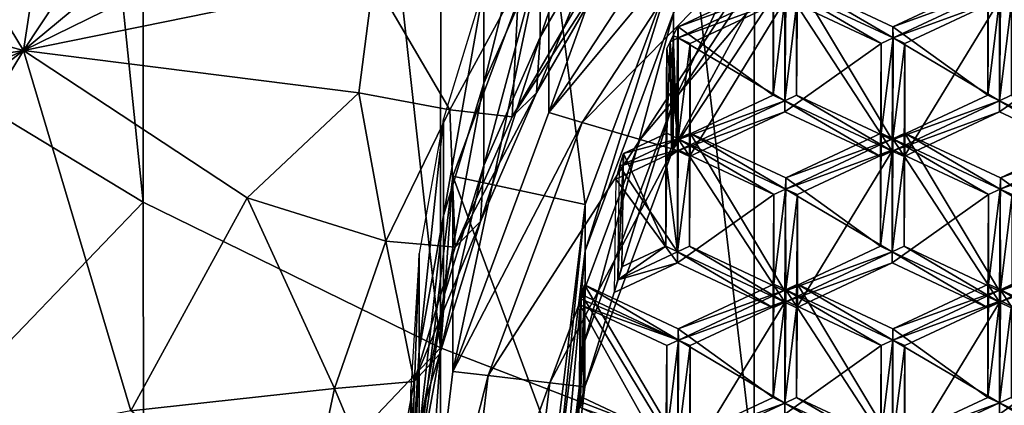
# Model space of a CAD drawing. Extents: x -0.025 to 0.038, y -0.135 to 0.025.
# Drawn here: x -0.008 to -0.004, y -0.119 to -0.118 of the extents above; entities that cross this region are included whole.
import ezdxf

# ---------------------------------------------------------------- set-up
doc = ezdxf.new("R2010")
doc.units = 0
doc.header["$MEASUREMENT"] = 0
doc.layers.get('0').update_dxf_attribs({"linetype": 'CONTINUOUS'})

msp = doc.modelspace()

# ---------------------------------------------------------------- linework, layer by layer
for points in [[(-0.0085476, -0.1084675, 0.1046344), (-0.0085565, -0.1180754, 0.0912635), (-0.0074934, -0.1187187, 0.0917195)], [(-0.0085476, -0.1084675, 0.1046344), (-0.0074934, -0.1187187, 0.0917195), (-0.007486, -0.1090855, 0.1051048)], [(-0.007486, -0.1090855, 0.1051048), (-0.0074934, -0.1187187, 0.0917195), (-0.0063581, -0.1192739, 0.092113)], [(-0.007486, -0.1090855, 0.1051048), (-0.0063581, -0.1192739, 0.092113), (-0.0063521, -0.1096188, 0.1055109)], [(-0.0063521, -0.1096188, 0.1055109), (-0.0063581, -0.1192739, 0.092113), (-0.0051615, -0.1197356, 0.0924402)], [(-0.0063521, -0.1096188, 0.1055109), (-0.0051615, -0.1197356, 0.0924402), (-0.0051569, -0.1100623, 0.1058485)], [(-0.0051569, -0.1100623, 0.1058485), (-0.0051615, -0.1197356, 0.0924402), (-0.0039152, -0.1200994, 0.0926981)], [(-0.0051569, -0.1100623, 0.1058485), (-0.0039152, -0.1200994, 0.0926981), (-0.0039118, -0.1104117, 0.1061146)], [(-0.00663, -0.1161491, 0.0590955), (-0.0063394, -0.1168054, 0.0595606), (-0.0079493, -0.1181402, 0.0605025)], [(-0.00663, -0.1161491, 0.0590955), (-0.0079493, -0.1181402, 0.0605025), (-0.007754, -0.1168557, 0.0595942)], [(-0.0053499, -0.1167228, 0.0611711), (-0.0053499, -0.117468, 0.060115), (-0.0059449, -0.1183775, 0.0607567)], [(-0.0053499, -0.1167228, 0.0611711), (-0.0059449, -0.1183775, 0.0607567), (-0.0059449, -0.1176323, 0.0618128)], [(-0.0059927, -0.1171815, 0.0598263), (-0.0079493, -0.1181402, 0.0605025), (-0.0063394, -0.1168054, 0.0595606)], [(-0.0085325, -0.117181, 0.0598234), (-0.007754, -0.1168557, 0.0595942), (-0.0079493, -0.1181402, 0.0605025)], [(-0.0049223, -0.1171615, 0.0610444), (-0.0054697, -0.1179972, 0.061637), (-0.0054698, -0.1183407, 0.0611475)], [(-0.0049223, -0.1171615, 0.0610444), (-0.0054698, -0.1183407, 0.0611475), (-0.0049224, -0.1175051, 0.0605549)], [(-0.0085325, -0.117181, 0.0598234), (-0.0079493, -0.1181402, 0.0605025), (-0.0090294, -0.1178493, 0.0602959)], [(-0.0059927, -0.1171815, 0.0598263), (-0.0066137, -0.117869, 0.0603114), (-0.0079493, -0.1181402, 0.0605025)], [(-0.0059786, -0.1180903, 0.0612989), (-0.0057069, -0.117621, 0.0609677), (-0.0057069, -0.1173073, 0.0614123)], [(-0.0059786, -0.1180903, 0.0612989), (-0.0057069, -0.1173073, 0.0614123), (-0.0059786, -0.1177767, 0.0617434)], [(-0.0061926, -0.1182655, 0.0620883), (-0.0059786, -0.1177767, 0.0617434), (-0.0059786, -0.1174086, 0.0622651)], [(-0.0061926, -0.1182655, 0.0620883), (-0.0059786, -0.1174086, 0.0622651), (-0.0061926, -0.1178975, 0.06261)], [(-0.0052362, -0.1175247, 0.0601653), (-0.0059449, -0.1183775, 0.0607567), (-0.0053499, -0.117468, 0.060115)], [(-0.0054699, -0.1185168, 0.0608967), (-0.0049225, -0.1176811, 0.0603041), (-0.0049224, -0.1175051, 0.0605549)], [(-0.0054699, -0.1185168, 0.0608967), (-0.0049224, -0.1175051, 0.0605549), (-0.0054698, -0.1183407, 0.0611475)], [(-0.0052362, -0.1175247, 0.0601653), (-0.0058183, -0.1184146, 0.060794), (-0.0059449, -0.1183775, 0.0607567)], [(-0.0058183, -0.1184146, 0.060794), (-0.0052362, -0.1175247, 0.0601653), (-0.0050363, -0.1176244, 0.0602537)], [(-0.0049991, -0.1183108, 0.0609188), (-0.0049991, -0.1179689, 0.0606727), (-0.0049963, -0.1175372, 0.061293)], [(-0.0049991, -0.1183108, 0.0609188), (-0.0049963, -0.1175372, 0.061293), (-0.0049963, -0.1178791, 0.0615391)], [(-0.0058067, -0.1187279, 0.0625309), (-0.0059449, -0.1176323, 0.0618128), (-0.0063113, -0.1186192, 0.0625091)], [(-0.0059449, -0.1176323, 0.0618128), (-0.0059449, -0.1183775, 0.0607567), (-0.0063113, -0.1193644, 0.061453)], [(-0.0059449, -0.1176323, 0.0618128), (-0.0063113, -0.1193644, 0.061453), (-0.0063113, -0.1186192, 0.0625091)], [(-0.0059918, -0.1183022, 0.0609891), (-0.0057195, -0.1178318, 0.0606572), (-0.0057069, -0.117621, 0.0609677)], [(-0.0059918, -0.1183022, 0.0609891), (-0.0057069, -0.117621, 0.0609677), (-0.0059786, -0.1180903, 0.0612989)], [(-0.0058067, -0.1187279, 0.0625309), (-0.0054697, -0.1178211, 0.0618878), (-0.0059449, -0.1176323, 0.0618128)], [(-0.0058183, -0.1184146, 0.060794), (-0.0050363, -0.1176244, 0.0602537), (-0.0055965, -0.1184797, 0.0608594)], [(-0.0049225, -0.1176811, 0.0603041), (-0.0055965, -0.1184797, 0.0608594), (-0.0050363, -0.1176244, 0.0602537)], [(-0.0049225, -0.1176811, 0.0603041), (-0.0054699, -0.1185168, 0.0608967), (-0.0055965, -0.1184797, 0.0608594)], [(-0.0061926, -0.1185791, 0.0616438), (-0.0059786, -0.1180903, 0.0612989), (-0.0059786, -0.1177767, 0.0617434)], [(-0.0061926, -0.1185791, 0.0616438), (-0.0059786, -0.1177767, 0.0617434), (-0.0061926, -0.1182655, 0.0620883)], [(-0.0060845, -0.1183929, 0.0607939), (-0.005808, -0.1179153, 0.0604569), (-0.0057195, -0.1178318, 0.0606572)], [(-0.0060845, -0.1183929, 0.0607939), (-0.0057195, -0.1178318, 0.0606572), (-0.0059918, -0.1183022, 0.0609891)], [(-0.0058068, -0.1189039, 0.0622801), (-0.0054697, -0.1179972, 0.061637), (-0.0054697, -0.1178211, 0.0618878)], [(-0.0058068, -0.1189039, 0.0622801), (-0.0054697, -0.1178211, 0.0618878), (-0.0058067, -0.1187279, 0.0625309)], [(-0.0098002, -0.1184428, 0.0607148), (-0.0090294, -0.1178493, 0.0602959), (-0.0079493, -0.1181402, 0.0605025)], [(-0.0066699, -0.1183026, 0.0606173), (-0.0079493, -0.1181402, 0.0605025), (-0.0066137, -0.117869, 0.0603114)], [(-0.0063229, -0.1183674, 0.0606771), (-0.0066699, -0.1183026, 0.0606173), (-0.0066137, -0.117869, 0.0603114)], [(-0.0063229, -0.1183674, 0.0606771), (-0.0066137, -0.117869, 0.0603114), (-0.0060598, -0.1178819, 0.0603346)], [(-0.0060845, -0.1183929, 0.0607939), (-0.0063229, -0.1183674, 0.0606771), (-0.0060598, -0.1178819, 0.0603346)], [(-0.0060845, -0.1183929, 0.0607939), (-0.0060598, -0.1178819, 0.0603346), (-0.005808, -0.1179153, 0.0604569)], [(-0.0054507, -0.11805, 0.0616622), (-0.0050411, -0.1179001, 0.0615542), (-0.0050859, -0.1178791, 0.0615391)], [(-0.0050887, -0.1183108, 0.0609188), (-0.0054507, -0.11805, 0.0616622), (-0.0050859, -0.1178791, 0.0615391)], [(-0.0050887, -0.1179689, 0.0606727), (-0.0050887, -0.1183108, 0.0609188), (-0.0050859, -0.1178791, 0.0615391)], [(-0.0049963, -0.1178791, 0.0615391), (-0.0050411, -0.1179001, 0.0615542), (-0.0046312, -0.1180925, 0.0616927)], [(-0.0046343, -0.1184818, 0.0610419), (-0.0049991, -0.1183108, 0.0609188), (-0.0049963, -0.1178791, 0.0615391)], [(-0.0049963, -0.1178791, 0.0615391), (-0.0046312, -0.1180925, 0.0616927), (-0.0046315, -0.11805, 0.0616622)], [(-0.0046343, -0.1184818, 0.0610419), (-0.0049963, -0.1178791, 0.0615391), (-0.0046315, -0.11805, 0.0616622)], [(-0.0046315, -0.11805, 0.0616622), (-0.0042216, -0.1179006, 0.0615546), (-0.0042666, -0.1178791, 0.0615391)], [(-0.0042695, -0.1183108, 0.0609188), (-0.0046315, -0.11805, 0.0616622), (-0.0042666, -0.1178791, 0.0615391)], [(-0.0042695, -0.1179689, 0.0606727), (-0.0042695, -0.1183108, 0.0609188), (-0.0042666, -0.1178791, 0.0615391)], [(-0.004177, -0.1178791, 0.0615391), (-0.0042216, -0.1179006, 0.0615546), (-0.003812, -0.1180925, 0.0616927)], [(-0.006347, -0.1187692, 0.0624437), (-0.0061926, -0.1182655, 0.0620883), (-0.0061926, -0.1178975, 0.06261)], [(-0.006347, -0.1187692, 0.0624437), (-0.0061926, -0.1178975, 0.06261), (-0.006347, -0.1184011, 0.0629653)], [(-0.0050408, -0.1179426, 0.0615848), (-0.0050411, -0.1179001, 0.0615542), (-0.0054507, -0.118092, 0.0616924)], [(-0.0054507, -0.11805, 0.0616622), (-0.0054507, -0.118092, 0.0616924), (-0.0050411, -0.1179001, 0.0615542)], [(-0.0050437, -0.1183323, 0.0609343), (-0.0054507, -0.118092, 0.0616924), (-0.0050411, -0.1179001, 0.0615542)], [(-0.0050439, -0.1179479, 0.0606576), (-0.0050437, -0.1183323, 0.0609343), (-0.0050411, -0.1179001, 0.0615542)], [(-0.0046341, -0.1185242, 0.0610724), (-0.0050437, -0.1183323, 0.0609343), (-0.0050411, -0.1179001, 0.0615542)], [(-0.004676, -0.1181135, 0.0617078), (-0.0046312, -0.1180925, 0.0616927), (-0.0050411, -0.1179001, 0.0615542)], [(-0.004676, -0.1181135, 0.0617078), (-0.0050411, -0.1179001, 0.0615542), (-0.0050408, -0.1179426, 0.0615848)], [(-0.0046341, -0.1185242, 0.0610724), (-0.0050411, -0.1179001, 0.0615542), (-0.0046312, -0.1180925, 0.0616927)], [(-0.0046315, -0.11805, 0.0616622), (-0.0046312, -0.1180925, 0.0616927), (-0.0042216, -0.1179006, 0.0615546)], [(-0.0042216, -0.1179425, 0.0615848), (-0.0042216, -0.1179006, 0.0615546), (-0.0046312, -0.1180925, 0.0616927)], [(-0.0042245, -0.1183323, 0.0609343), (-0.0046312, -0.1180925, 0.0616927), (-0.0042216, -0.1179006, 0.0615546)], [(-0.0042247, -0.1179479, 0.0606576), (-0.0042245, -0.1183323, 0.0609343), (-0.0042216, -0.1179006, 0.0615546)], [(-0.0038149, -0.1185242, 0.0610724), (-0.0042245, -0.1183323, 0.0609343), (-0.0042216, -0.1179006, 0.0615546)], [(-0.0038568, -0.1181135, 0.0617078), (-0.003812, -0.1180925, 0.0616927), (-0.0042216, -0.1179006, 0.0615546)], [(-0.0038568, -0.1181135, 0.0617078), (-0.0042216, -0.1179006, 0.0615546), (-0.0042216, -0.1179425, 0.0615848)], [(-0.0038149, -0.1185242, 0.0610724), (-0.0042216, -0.1179006, 0.0615546), (-0.003812, -0.1180925, 0.0616927)], [(-0.0050408, -0.1179426, 0.0615848), (-0.0054507, -0.118092, 0.0616924), (-0.0054056, -0.1181135, 0.0617078)], [(-0.0054085, -0.1185452, 0.0610875), (-0.0050437, -0.1183743, 0.0609645), (-0.0050408, -0.1179426, 0.0615848)], [(-0.0054085, -0.1185452, 0.0610875), (-0.0050408, -0.1179426, 0.0615848), (-0.0054056, -0.1181135, 0.0617078)], [(-0.0050887, -0.1183108, 0.0609188), (-0.0050887, -0.1179689, 0.0606727), (-0.0050439, -0.1179479, 0.0606576)], [(-0.0050887, -0.1183108, 0.0609188), (-0.0050439, -0.1179479, 0.0606576), (-0.0050437, -0.1183323, 0.0609343)], [(-0.0049991, -0.1179689, 0.0606727), (-0.0050437, -0.1183323, 0.0609343), (-0.0050439, -0.1179479, 0.0606576)], [(-0.0050437, -0.1183743, 0.0609645), (-0.004676, -0.1181135, 0.0617078), (-0.0050408, -0.1179426, 0.0615848)], [(-0.0042216, -0.1179425, 0.0615848), (-0.0046312, -0.1180925, 0.0616927), (-0.0045864, -0.1181135, 0.0617078)], [(-0.0045893, -0.1185452, 0.0610875), (-0.0042245, -0.1183743, 0.0609645), (-0.0042216, -0.1179425, 0.0615848)], [(-0.0045893, -0.1185452, 0.0610875), (-0.0042216, -0.1179425, 0.0615848), (-0.0045864, -0.1181135, 0.0617078)], [(-0.0042695, -0.1183108, 0.0609188), (-0.0042695, -0.1179689, 0.0606727), (-0.0042247, -0.1179479, 0.0606576)], [(-0.0042695, -0.1183108, 0.0609188), (-0.0042247, -0.1179479, 0.0606576), (-0.0042245, -0.1183323, 0.0609343)], [(-0.0041799, -0.1179689, 0.0606727), (-0.0042245, -0.1183323, 0.0609343), (-0.0042247, -0.1179479, 0.0606576)], [(-0.0042245, -0.1183743, 0.0609645), (-0.0038568, -0.1181135, 0.0617078), (-0.0042216, -0.1179425, 0.0615848)], [(-0.0049991, -0.1179689, 0.0606727), (-0.0049991, -0.1183108, 0.0609188), (-0.0050437, -0.1183323, 0.0609343)], [(-0.0041799, -0.1179689, 0.0606727), (-0.0041799, -0.1183108, 0.0609188), (-0.0042245, -0.1183323, 0.0609343)], [(-0.0054697, -0.1179972, 0.061637), (-0.0058068, -0.1189039, 0.0622801), (-0.0058069, -0.1192475, 0.0617906)], [(-0.0054697, -0.1179972, 0.061637), (-0.0058069, -0.1192475, 0.0617906), (-0.0054698, -0.1183407, 0.0611475)], [(-0.0054527, -0.1180491, 0.0616615), (-0.00547, -0.118083, 0.0616859), (-0.0054507, -0.118092, 0.0616924)], [(-0.0054535, -0.1184818, 0.0610419), (-0.0054595, -0.118479, 0.0610399), (-0.0054527, -0.1180491, 0.0616615)], [(-0.0054535, -0.1184818, 0.0610419), (-0.0054527, -0.1180491, 0.0616615), (-0.0054507, -0.11805, 0.0616622)], [(-0.0050887, -0.1183108, 0.0609188), (-0.0054535, -0.1184818, 0.0610419), (-0.0054507, -0.11805, 0.0616622)], [(-0.0054527, -0.1180491, 0.0616615), (-0.0054507, -0.118092, 0.0616924), (-0.0054507, -0.11805, 0.0616622)], [(-0.0042695, -0.1183108, 0.0609188), (-0.0046343, -0.1184818, 0.0610419), (-0.0046315, -0.11805, 0.0616622)], [(-0.0074934, -0.1187187, 0.0917195), (-0.0085565, -0.1180754, 0.0912635), (-0.0085539, -0.1198219, 0.0887918)], [(-0.0062063, -0.1187921, 0.0613347), (-0.0059918, -0.1183022, 0.0609891), (-0.0059786, -0.1180903, 0.0612989)], [(-0.0062063, -0.1187921, 0.0613347), (-0.0059786, -0.1180903, 0.0612989), (-0.0061926, -0.1185791, 0.0616438)], [(-0.0054981, -0.1185546, 0.0610943), (-0.0054952, -0.1181323, 0.0617214), (-0.0054824, -0.1181074, 0.0617034)], [(-0.0054824, -0.1181074, 0.0617034), (-0.0054768, -0.1185129, 0.0610643), (-0.0054981, -0.1185546, 0.0610943)], [(-0.0054507, -0.1184769, 0.0619694), (-0.0054824, -0.1181074, 0.0617034), (-0.0054952, -0.1181323, 0.0617214)], [(-0.0054824, -0.1181074, 0.0617034), (-0.00547, -0.118083, 0.0616859), (-0.0054768, -0.1185129, 0.0610643)], [(-0.00547, -0.118083, 0.0616859), (-0.0054824, -0.1181074, 0.0617034), (-0.0054507, -0.118092, 0.0616924)], [(-0.0054507, -0.1184769, 0.0619694), (-0.0054507, -0.118092, 0.0616924), (-0.0054824, -0.1181074, 0.0617034)], [(-0.0054535, -0.1185238, 0.0610721), (-0.0054768, -0.1185129, 0.0610643), (-0.00547, -0.118083, 0.0616859)], [(-0.0054535, -0.1185238, 0.0610721), (-0.00547, -0.118083, 0.0616859), (-0.0054507, -0.118092, 0.0616924)], [(-0.0050437, -0.1183323, 0.0609343), (-0.0054535, -0.1185238, 0.0610721), (-0.0054507, -0.118092, 0.0616924)], [(-0.0054535, -0.1185238, 0.0610721), (-0.0054507, -0.1184769, 0.0619694), (-0.0054507, -0.118092, 0.0616924)], [(-0.0054056, -0.1181135, 0.0617078), (-0.0054507, -0.118092, 0.0616924), (-0.0054507, -0.1184769, 0.0619694)], [(-0.004676, -0.1184554, 0.0619539), (-0.0046315, -0.1184769, 0.0619694), (-0.0046312, -0.1180925, 0.0616927)], [(-0.004676, -0.1184554, 0.0619539), (-0.0046312, -0.1180925, 0.0616927), (-0.004676, -0.1181135, 0.0617078)], [(-0.0046343, -0.1189086, 0.0613491), (-0.0046341, -0.1185242, 0.0610724), (-0.0046312, -0.1180925, 0.0616927)], [(-0.0046343, -0.1189086, 0.0613491), (-0.0046312, -0.1180925, 0.0616927), (-0.0046315, -0.1184769, 0.0619694)], [(-0.0042245, -0.1183323, 0.0609343), (-0.0046341, -0.1185242, 0.0610724), (-0.0046312, -0.1180925, 0.0616927)], [(-0.0045864, -0.1181135, 0.0617078), (-0.0046312, -0.1180925, 0.0616927), (-0.0046315, -0.1184769, 0.0619694)], [(-0.010471, -0.1200855, 0.0618751), (-0.0099319, -0.119045, 0.0611405), (-0.0079493, -0.1181402, 0.0605025)], [(-0.010471, -0.1200855, 0.0618751), (-0.0079493, -0.1181402, 0.0605025), (-0.0089413, -0.1197786, 0.0616587)], [(-0.0098002, -0.1184428, 0.0607148), (-0.0079493, -0.1181402, 0.0605025), (-0.0099319, -0.119045, 0.0611405)], [(-0.0075398, -0.1195147, 0.0614725), (-0.0089413, -0.1197786, 0.0616587), (-0.0079493, -0.1181402, 0.0605025)], [(-0.0066699, -0.1183026, 0.0606173), (-0.0070966, -0.118702, 0.0608991), (-0.0079493, -0.1181402, 0.0605025)], [(-0.0075398, -0.1195147, 0.0614725), (-0.0079493, -0.1181402, 0.0605025), (-0.0070966, -0.118702, 0.0608991)], [(-0.0054952, -0.1181323, 0.0617214), (-0.0054981, -0.1185546, 0.0610943), (-0.0054981, -0.1188871, 0.0613336)], [(-0.0054952, -0.1181323, 0.0617214), (-0.0054981, -0.1188871, 0.0613336), (-0.0054952, -0.1184554, 0.0619539)], [(-0.0054952, -0.1181323, 0.0617214), (-0.0054952, -0.1184554, 0.0619539), (-0.0054507, -0.1184769, 0.0619694)], [(-0.0054056, -0.1181135, 0.0617078), (-0.0054507, -0.1184769, 0.0619694), (-0.0054056, -0.1184554, 0.0619539)], [(-0.0054085, -0.1188871, 0.0613336), (-0.0054085, -0.1185452, 0.0610875), (-0.0054056, -0.1181135, 0.0617078)], [(-0.0054085, -0.1188871, 0.0613336), (-0.0054056, -0.1181135, 0.0617078), (-0.0054056, -0.1184554, 0.0619539)], [(-0.0050437, -0.1183743, 0.0609645), (-0.0046789, -0.1185452, 0.0610875), (-0.004676, -0.1181135, 0.0617078)], [(-0.0046789, -0.1185452, 0.0610875), (-0.004676, -0.1184554, 0.0619539), (-0.004676, -0.1181135, 0.0617078)], [(-0.0045864, -0.1181135, 0.0617078), (-0.0046315, -0.1184769, 0.0619694), (-0.0045864, -0.1184554, 0.0619539)], [(-0.0045893, -0.1188871, 0.0613336), (-0.0045893, -0.1185452, 0.0610875), (-0.0045864, -0.1181135, 0.0617078)], [(-0.0045893, -0.1188871, 0.0613336), (-0.0045864, -0.1181135, 0.0617078), (-0.0045864, -0.1184554, 0.0619539)], [(-0.0042245, -0.1183743, 0.0609645), (-0.0038597, -0.1185452, 0.0610875), (-0.0038568, -0.1181135, 0.0617078)], [(-0.006347, -0.1190828, 0.0619991), (-0.0061926, -0.1185791, 0.0616438), (-0.0061926, -0.1182655, 0.0620883)], [(-0.006347, -0.1190828, 0.0619991), (-0.0061926, -0.1182655, 0.0620883), (-0.006347, -0.1187692, 0.0624437)], [(-0.006567, -0.1188675, 0.06103), (-0.0070966, -0.118702, 0.0608991), (-0.0066699, -0.1183026, 0.0606173)], [(-0.006567, -0.1188675, 0.06103), (-0.0066699, -0.1183026, 0.0606173), (-0.0063229, -0.1183674, 0.0606771)], [(-0.0063023, -0.1188904, 0.0611449), (-0.0060845, -0.1183929, 0.0607939), (-0.0059918, -0.1183022, 0.0609891)], [(-0.0063023, -0.1188904, 0.0611449), (-0.0059918, -0.1183022, 0.0609891), (-0.0062063, -0.1187921, 0.0613347)], [(-0.0054535, -0.1184818, 0.0610419), (-0.0050887, -0.1183108, 0.0609188), (-0.0050437, -0.1183323, 0.0609343)], [(-0.0050437, -0.1183743, 0.0609645), (-0.0054535, -0.1185238, 0.0610721), (-0.0050437, -0.1183323, 0.0609343)], [(-0.0054535, -0.1184818, 0.0610419), (-0.0050437, -0.1183323, 0.0609343), (-0.0054535, -0.1185238, 0.0610721)], [(-0.0049991, -0.1183108, 0.0609188), (-0.0046341, -0.1185242, 0.0610724), (-0.0050437, -0.1183323, 0.0609343)], [(-0.0046789, -0.1185452, 0.0610875), (-0.0050437, -0.1183743, 0.0609645), (-0.0050437, -0.1183323, 0.0609343)], [(-0.0046789, -0.1185452, 0.0610875), (-0.0050437, -0.1183323, 0.0609343), (-0.0046341, -0.1185242, 0.0610724)], [(-0.0049991, -0.1183108, 0.0609188), (-0.0046343, -0.1184818, 0.0610419), (-0.0046341, -0.1185242, 0.0610724)], [(-0.0046343, -0.1184818, 0.0610419), (-0.0042695, -0.1183108, 0.0609188), (-0.0042245, -0.1183323, 0.0609343)], [(-0.0046343, -0.1184818, 0.0610419), (-0.0042245, -0.1183323, 0.0609343), (-0.0046341, -0.1185242, 0.0610724)], [(-0.0042245, -0.1183743, 0.0609645), (-0.0046341, -0.1185242, 0.0610724), (-0.0042245, -0.1183323, 0.0609343)], [(-0.0041799, -0.1183108, 0.0609188), (-0.0038149, -0.1185242, 0.0610724), (-0.0042245, -0.1183323, 0.0609343)], [(-0.0038597, -0.1185452, 0.0610875), (-0.0042245, -0.1183743, 0.0609645), (-0.0042245, -0.1183323, 0.0609343)], [(-0.0038597, -0.1185452, 0.0610875), (-0.0042245, -0.1183323, 0.0609343), (-0.0038149, -0.1185242, 0.0610724)], [(-0.0063023, -0.1188904, 0.0611449), (-0.006567, -0.1188675, 0.06103), (-0.0063229, -0.1183674, 0.0606771)], [(-0.0063023, -0.1188904, 0.0611449), (-0.0063229, -0.1183674, 0.0606771), (-0.0060845, -0.1183929, 0.0607939)], [(-0.0058069, -0.1194235, 0.0615398), (-0.0054699, -0.1185168, 0.0608967), (-0.0054698, -0.1183407, 0.0611475)], [(-0.0058069, -0.1194235, 0.0615398), (-0.0054698, -0.1183407, 0.0611475), (-0.0058069, -0.1192475, 0.0617906)], [(-0.0064402, -0.1192827, 0.062806), (-0.006347, -0.1187692, 0.0624437), (-0.006347, -0.1184011, 0.0629653)], [(-0.0064402, -0.1192827, 0.062806), (-0.006347, -0.1184011, 0.0629653), (-0.0064402, -0.1189147, 0.0633277)], [(-0.0058183, -0.1184146, 0.060794), (-0.0063113, -0.1193644, 0.061453), (-0.0059449, -0.1183775, 0.0607567)], [(-0.0050437, -0.1183743, 0.0609645), (-0.0054085, -0.1185452, 0.0610875), (-0.0054535, -0.1185238, 0.0610721)], [(-0.0042245, -0.1183743, 0.0609645), (-0.0045893, -0.1185452, 0.0610875), (-0.0046341, -0.1185242, 0.0610724)], [(-0.0058183, -0.1184146, 0.060794), (-0.0061768, -0.1193802, 0.0614761), (-0.0063113, -0.1193644, 0.061453)], [(-0.0061768, -0.1193802, 0.0614761), (-0.0058183, -0.1184146, 0.060794), (-0.0055965, -0.1184797, 0.0608594)], [(-0.0061768, -0.1193802, 0.0614761), (-0.0055965, -0.1184797, 0.0608594), (-0.0059415, -0.1194078, 0.0615166)], [(-0.0054699, -0.1185168, 0.0608967), (-0.0059415, -0.1194078, 0.0615166), (-0.0055965, -0.1184797, 0.0608594)], [(-0.0054507, -0.1185189, 0.0619996), (-0.0054507, -0.1184769, 0.0619694), (-0.0056751, -0.118582, 0.0620451)], [(-0.0054535, -0.1189086, 0.0613491), (-0.0056751, -0.118582, 0.0620451), (-0.0054507, -0.1184769, 0.0619694)], [(-0.0056605, -0.1185329, 0.0620097), (-0.0056751, -0.118582, 0.0620451), (-0.0054507, -0.1184769, 0.0619694)], [(-0.0054981, -0.1188871, 0.0613336), (-0.0056605, -0.1185329, 0.0620097), (-0.0054952, -0.1184554, 0.0619539)], [(-0.0056605, -0.1185329, 0.0620097), (-0.0054507, -0.1184769, 0.0619694), (-0.0054952, -0.1184554, 0.0619539)], [(-0.0054768, -0.1185129, 0.0610643), (-0.0054595, -0.118479, 0.0610399), (-0.0054535, -0.1184818, 0.0610419)], [(-0.0054768, -0.1185129, 0.0610643), (-0.0054535, -0.1184818, 0.0610419), (-0.0054535, -0.1185238, 0.0610721)], [(-0.0050439, -0.1191005, 0.0614872), (-0.0054535, -0.1189086, 0.0613491), (-0.0054507, -0.1184769, 0.0619694)], [(-0.0054535, -0.1185238, 0.0610721), (-0.0054535, -0.1189086, 0.0613491), (-0.0054507, -0.1184769, 0.0619694)], [(-0.0054056, -0.1184554, 0.0619539), (-0.0054507, -0.1184769, 0.0619694), (-0.0050411, -0.1186688, 0.0621075)], [(-0.0050859, -0.1186898, 0.0621226), (-0.0050411, -0.1186688, 0.0621075), (-0.0054507, -0.1184769, 0.0619694)], [(-0.0050859, -0.1186898, 0.0621226), (-0.0054507, -0.1184769, 0.0619694), (-0.0054507, -0.1185189, 0.0619996)], [(-0.0050439, -0.1191005, 0.0614872), (-0.0054507, -0.1184769, 0.0619694), (-0.0050411, -0.1186688, 0.0621075)], [(-0.0050437, -0.1190581, 0.0614567), (-0.0054085, -0.1188871, 0.0613336), (-0.0054056, -0.1184554, 0.0619539)], [(-0.0054056, -0.1184554, 0.0619539), (-0.0050411, -0.1186688, 0.0621075), (-0.0050408, -0.1186263, 0.062077)], [(-0.0050437, -0.1190581, 0.0614567), (-0.0054056, -0.1184554, 0.0619539), (-0.0050408, -0.1186263, 0.062077)], [(-0.0046315, -0.1185189, 0.0619996), (-0.0046315, -0.1184769, 0.0619694), (-0.0050411, -0.1186688, 0.0621075)], [(-0.0050408, -0.1186263, 0.062077), (-0.0050411, -0.1186688, 0.0621075), (-0.0046315, -0.1184769, 0.0619694)], [(-0.0046343, -0.1189086, 0.0613491), (-0.0050411, -0.1186688, 0.0621075), (-0.0046315, -0.1184769, 0.0619694)], [(-0.0050408, -0.1186263, 0.062077), (-0.0046315, -0.1184769, 0.0619694), (-0.004676, -0.1184554, 0.0619539)], [(-0.0046789, -0.1188871, 0.0613336), (-0.0050408, -0.1186263, 0.062077), (-0.004676, -0.1184554, 0.0619539)], [(-0.0046789, -0.1185452, 0.0610875), (-0.0046789, -0.1188871, 0.0613336), (-0.004676, -0.1184554, 0.0619539)], [(-0.0042247, -0.1191005, 0.0614872), (-0.0046343, -0.1189086, 0.0613491), (-0.0046315, -0.1184769, 0.0619694)], [(-0.0045864, -0.1184554, 0.0619539), (-0.0046315, -0.1184769, 0.0619694), (-0.0042218, -0.1186688, 0.0621075)], [(-0.0042666, -0.1186898, 0.0621226), (-0.0042218, -0.1186688, 0.0621075), (-0.0046315, -0.1184769, 0.0619694)], [(-0.0042666, -0.1186898, 0.0621226), (-0.0046315, -0.1184769, 0.0619694), (-0.0046315, -0.1185189, 0.0619996)], [(-0.0042247, -0.1191005, 0.0614872), (-0.0046315, -0.1184769, 0.0619694), (-0.0042218, -0.1186688, 0.0621075)], [(-0.0042245, -0.1190581, 0.0614567), (-0.0045893, -0.1188871, 0.0613336), (-0.0045864, -0.1184554, 0.0619539)], [(-0.0045864, -0.1184554, 0.0619539), (-0.0042218, -0.1186688, 0.0621075), (-0.0042216, -0.1186263, 0.062077)], [(-0.0042245, -0.1190581, 0.0614567), (-0.0045864, -0.1184554, 0.0619539), (-0.0042216, -0.1186263, 0.062077)], [(-0.0038122, -0.1185189, 0.0619996), (-0.0038122, -0.1184769, 0.0619694), (-0.0042218, -0.1186688, 0.0621075)], [(-0.0042216, -0.1186263, 0.062077), (-0.0042218, -0.1186688, 0.0621075), (-0.0038122, -0.1184769, 0.0619694)], [(-0.0038151, -0.1189086, 0.0613491), (-0.0042218, -0.1186688, 0.0621075), (-0.0038122, -0.1184769, 0.0619694)], [(-0.0042216, -0.1186263, 0.062077), (-0.0038122, -0.1184769, 0.0619694), (-0.0038568, -0.1184554, 0.0619539)], [(-0.0038597, -0.1188871, 0.0613336), (-0.0042216, -0.1186263, 0.062077), (-0.0038568, -0.1184554, 0.0619539)], [(-0.0054699, -0.1185168, 0.0608967), (-0.0058069, -0.1194235, 0.0615398), (-0.0059415, -0.1194078, 0.0615166)], [(-0.0054507, -0.1185189, 0.0619996), (-0.0056751, -0.118582, 0.0620451), (-0.0056895, -0.1186308, 0.0620801)], [(-0.0056895, -0.1186308, 0.0620801), (-0.0054535, -0.1189506, 0.0613793), (-0.0054507, -0.1185189, 0.0619996)], [(-0.0054768, -0.1185129, 0.0610643), (-0.0054917, -0.1185422, 0.0610853), (-0.0054981, -0.1185546, 0.0610943)], [(-0.0054917, -0.1185422, 0.0610853), (-0.0054768, -0.1185129, 0.0610643), (-0.0054535, -0.1185238, 0.0610721)], [(-0.0054535, -0.1189506, 0.0613793), (-0.0050859, -0.1186898, 0.0621226), (-0.0054507, -0.1185189, 0.0619996)], [(-0.0046315, -0.1185189, 0.0619996), (-0.0050411, -0.1186688, 0.0621075), (-0.0049963, -0.1186898, 0.0621226)], [(-0.0049991, -0.1191215, 0.0615023), (-0.0046343, -0.1189506, 0.0613793), (-0.0046315, -0.1185189, 0.0619996)], [(-0.0049991, -0.1191215, 0.0615023), (-0.0046315, -0.1185189, 0.0619996), (-0.0049963, -0.1186898, 0.0621226)], [(-0.0046343, -0.1189506, 0.0613793), (-0.0042666, -0.1186898, 0.0621226), (-0.0046315, -0.1185189, 0.0619996)], [(-0.0038122, -0.1185189, 0.0619996), (-0.0042218, -0.1186688, 0.0621075), (-0.004177, -0.1186898, 0.0621226)], [(-0.0056812, -0.1190153, 0.0614258), (-0.0056751, -0.118582, 0.0620451), (-0.0056605, -0.1185329, 0.0620097)], [(-0.0056812, -0.1190153, 0.0614258), (-0.0056605, -0.1185329, 0.0620097), (-0.0056667, -0.1189661, 0.0613905)], [(-0.0054981, -0.1188871, 0.0613336), (-0.0056667, -0.1189661, 0.0613905), (-0.0056605, -0.1185329, 0.0620097)], [(-0.0054981, -0.1185546, 0.0610943), (-0.0054917, -0.1185422, 0.0610853), (-0.0054535, -0.1185238, 0.0610721)], [(-0.0054981, -0.1185546, 0.0610943), (-0.0054535, -0.1185238, 0.0610721), (-0.0054535, -0.1189086, 0.0613491)], [(-0.0054535, -0.1189086, 0.0613491), (-0.0054981, -0.1188871, 0.0613336), (-0.0054981, -0.1185546, 0.0610943)], [(-0.0054085, -0.1185452, 0.0610875), (-0.0054535, -0.1189086, 0.0613491), (-0.0054535, -0.1185238, 0.0610721)], [(-0.0054085, -0.1185452, 0.0610875), (-0.0054085, -0.1188871, 0.0613336), (-0.0054535, -0.1189086, 0.0613491)], [(-0.0046789, -0.1188871, 0.0613336), (-0.0046789, -0.1185452, 0.0610875), (-0.0046341, -0.1185242, 0.0610724)], [(-0.0046789, -0.1188871, 0.0613336), (-0.0046341, -0.1185242, 0.0610724), (-0.0046343, -0.1189086, 0.0613491)], [(-0.0045893, -0.1185452, 0.0610875), (-0.0046343, -0.1189086, 0.0613491), (-0.0046341, -0.1185242, 0.0610724)], [(-0.0045893, -0.1185452, 0.0610875), (-0.0045893, -0.1188871, 0.0613336), (-0.0046343, -0.1189086, 0.0613491)], [(-0.0063611, -0.1192969, 0.0616909), (-0.0062063, -0.1187921, 0.0613347), (-0.0061926, -0.1185791, 0.0616438)], [(-0.0063611, -0.1192969, 0.0616909), (-0.0061926, -0.1185791, 0.0616438), (-0.006347, -0.1190828, 0.0619991)], [(-0.0054535, -0.1189086, 0.0613491), (-0.0056812, -0.1190153, 0.0614258), (-0.0056751, -0.118582, 0.0620451)], [(-0.0059205, -0.1196708, 0.0631997), (-0.0063113, -0.1186192, 0.0625091), (-0.006435, -0.1196455, 0.0632332)], [(-0.0063113, -0.1186192, 0.0625091), (-0.0063113, -0.1193644, 0.061453), (-0.006435, -0.1203907, 0.0621771)], [(-0.0063113, -0.1186192, 0.0625091), (-0.006435, -0.1203907, 0.0621771), (-0.006435, -0.1196455, 0.0632332)], [(-0.0059205, -0.1196708, 0.0631997), (-0.0058067, -0.1187279, 0.0625309), (-0.0063113, -0.1186192, 0.0625091)], [(-0.0056895, -0.1186308, 0.0620801), (-0.0056956, -0.119064, 0.0614609), (-0.0054535, -0.1189506, 0.0613793)], [(-0.0046789, -0.1188871, 0.0613336), (-0.0050437, -0.1190581, 0.0614567), (-0.0050408, -0.1186263, 0.062077)], [(-0.0038597, -0.1188871, 0.0613336), (-0.0042245, -0.1190581, 0.0614567), (-0.0042216, -0.1186263, 0.062077)], [(-0.0050859, -0.1190317, 0.0623687), (-0.0050408, -0.1190532, 0.0623842), (-0.0050411, -0.1186688, 0.0621075)], [(-0.0050859, -0.1190317, 0.0623687), (-0.0050411, -0.1186688, 0.0621075), (-0.0050859, -0.1186898, 0.0621226)], [(-0.0046343, -0.1189086, 0.0613491), (-0.0050439, -0.1191005, 0.0614872), (-0.0050411, -0.1186688, 0.0621075)], [(-0.0050437, -0.1194849, 0.0617639), (-0.0050439, -0.1191005, 0.0614872), (-0.0050411, -0.1186688, 0.0621075)], [(-0.0050437, -0.1194849, 0.0617639), (-0.0050411, -0.1186688, 0.0621075), (-0.0050408, -0.1190532, 0.0623842)], [(-0.0049963, -0.1186898, 0.0621226), (-0.0050411, -0.1186688, 0.0621075), (-0.0050408, -0.1190532, 0.0623842)], [(-0.0042666, -0.1190317, 0.0623687), (-0.0042216, -0.1190532, 0.0623842), (-0.0042218, -0.1186688, 0.0621075)], [(-0.0042666, -0.1190317, 0.0623687), (-0.0042218, -0.1186688, 0.0621075), (-0.0042666, -0.1186898, 0.0621226)], [(-0.0038151, -0.1189086, 0.0613491), (-0.0042247, -0.1191005, 0.0614872), (-0.0042218, -0.1186688, 0.0621075)], [(-0.0042247, -0.1191005, 0.0614872), (-0.0042216, -0.1190532, 0.0623842), (-0.0042218, -0.1186688, 0.0621075)], [(-0.004177, -0.1186898, 0.0621226), (-0.0042218, -0.1186688, 0.0621075), (-0.0042216, -0.1190532, 0.0623842)], [(-0.0067631, -0.1194294, 0.0614264), (-0.0075398, -0.1195147, 0.0614725), (-0.0070966, -0.118702, 0.0608991)], [(-0.0067631, -0.1194294, 0.0614264), (-0.0070966, -0.118702, 0.0608991), (-0.006567, -0.1188675, 0.06103)], [(-0.0054535, -0.1189506, 0.0613793), (-0.0050887, -0.1191215, 0.0615023), (-0.0050859, -0.1186898, 0.0621226)], [(-0.0050887, -0.1191215, 0.0615023), (-0.0050859, -0.1190317, 0.0623687), (-0.0050859, -0.1186898, 0.0621226)], [(-0.0049963, -0.1186898, 0.0621226), (-0.0050408, -0.1190532, 0.0623842), (-0.0049963, -0.1190317, 0.0623687)], [(-0.0049991, -0.1194634, 0.0617484), (-0.0049991, -0.1191215, 0.0615023), (-0.0049963, -0.1186898, 0.0621226)], [(-0.0049991, -0.1194634, 0.0617484), (-0.0049963, -0.1186898, 0.0621226), (-0.0049963, -0.1190317, 0.0623687)], [(-0.0046343, -0.1189506, 0.0613793), (-0.0042695, -0.1191215, 0.0615023), (-0.0042666, -0.1186898, 0.0621226)], [(-0.0042695, -0.1191215, 0.0615023), (-0.0042666, -0.1190317, 0.0623687), (-0.0042666, -0.1186898, 0.0621226)], [(-0.004177, -0.1186898, 0.0621226), (-0.0042216, -0.1190532, 0.0623842), (-0.004177, -0.1190317, 0.0623687)], [(-0.0074934, -0.1187187, 0.0917195), (-0.0085539, -0.1198219, 0.0887918), (-0.0074911, -0.120465, 0.0892477)], [(-0.0063581, -0.1192739, 0.092113), (-0.0074934, -0.1187187, 0.0917195), (-0.0074911, -0.120465, 0.0892477)], [(-0.0059206, -0.1198469, 0.0629489), (-0.0058068, -0.1189039, 0.0622801), (-0.0058067, -0.1187279, 0.0625309)], [(-0.0059206, -0.1198469, 0.0629489), (-0.0058067, -0.1187279, 0.0625309), (-0.0059205, -0.1196708, 0.0631997)], [(-0.0064402, -0.1195964, 0.0623615), (-0.006347, -0.1190828, 0.0619991), (-0.006347, -0.1187692, 0.0624437)], [(-0.0064402, -0.1195964, 0.0623615), (-0.006347, -0.1187692, 0.0624437), (-0.0064402, -0.1192827, 0.062806)], [(-0.0064594, -0.119403, 0.0615066), (-0.0063023, -0.1188904, 0.0611449), (-0.0062063, -0.1187921, 0.0613347)], [(-0.0064594, -0.119403, 0.0615066), (-0.0062063, -0.1187921, 0.0613347), (-0.0063611, -0.1192969, 0.0616909)], [(-0.0064594, -0.119403, 0.0615066), (-0.0067631, -0.1194294, 0.0614264), (-0.006567, -0.1188675, 0.06103)], [(-0.0064594, -0.119403, 0.0615066), (-0.006567, -0.1188675, 0.06103), (-0.0063023, -0.1188904, 0.0611449)], [(-0.0056812, -0.1190153, 0.0614258), (-0.0056667, -0.1189661, 0.0613905), (-0.0054981, -0.1188871, 0.0613336)], [(-0.0056812, -0.1190153, 0.0614258), (-0.0054981, -0.1188871, 0.0613336), (-0.0054535, -0.1189086, 0.0613491)], [(-0.0054085, -0.1188871, 0.0613336), (-0.0050439, -0.1191005, 0.0614872), (-0.0054535, -0.1189086, 0.0613491)], [(-0.0054085, -0.1188871, 0.0613336), (-0.0050437, -0.1190581, 0.0614567), (-0.0050439, -0.1191005, 0.0614872)], [(-0.0050437, -0.1190581, 0.0614567), (-0.0046789, -0.1188871, 0.0613336), (-0.0046343, -0.1189086, 0.0613491)], [(-0.0045893, -0.1188871, 0.0613336), (-0.0042247, -0.1191005, 0.0614872), (-0.0046343, -0.1189086, 0.0613491)], [(-0.0045893, -0.1188871, 0.0613336), (-0.0042245, -0.1190581, 0.0614567), (-0.0042247, -0.1191005, 0.0614872)], [(-0.0042245, -0.1190581, 0.0614567), (-0.0038597, -0.1188871, 0.0613336), (-0.0038151, -0.1189086, 0.0613491)], [(-0.0064714, -0.1198013, 0.0631719), (-0.0064402, -0.1192827, 0.062806), (-0.0064402, -0.1189147, 0.0633277)], [(-0.0064714, -0.1198013, 0.0631719), (-0.0064402, -0.1189147, 0.0633277), (-0.0064714, -0.1194332, 0.0636935)], [(-0.0058068, -0.1189039, 0.0622801), (-0.0059206, -0.1198469, 0.0629489), (-0.0059207, -0.1201904, 0.0624595)], [(-0.0058068, -0.1189039, 0.0622801), (-0.0059207, -0.1201904, 0.0624595), (-0.0058069, -0.1192475, 0.0617906)], [(-0.0054535, -0.1189506, 0.0613793), (-0.0056812, -0.1190153, 0.0614258), (-0.0054535, -0.1189086, 0.0613491)], [(-0.0050887, -0.1191215, 0.0615023), (-0.0054535, -0.1189506, 0.0613793), (-0.0054535, -0.1189086, 0.0613491)], [(-0.0050887, -0.1191215, 0.0615023), (-0.0054535, -0.1189086, 0.0613491), (-0.0050439, -0.1191005, 0.0614872)], [(-0.0046343, -0.1189506, 0.0613793), (-0.0050439, -0.1191005, 0.0614872), (-0.0046343, -0.1189086, 0.0613491)], [(-0.0050437, -0.1190581, 0.0614567), (-0.0046343, -0.1189086, 0.0613491), (-0.0050439, -0.1191005, 0.0614872)], [(-0.0042695, -0.1191215, 0.0615023), (-0.0046343, -0.1189506, 0.0613793), (-0.0046343, -0.1189086, 0.0613491)], [(-0.0042695, -0.1191215, 0.0615023), (-0.0046343, -0.1189086, 0.0613491), (-0.0042247, -0.1191005, 0.0614872)], [(-0.0038151, -0.1189506, 0.0613793), (-0.0042247, -0.1191005, 0.0614872), (-0.0038151, -0.1189086, 0.0613491)], [(-0.0042245, -0.1190581, 0.0614567), (-0.0038151, -0.1189086, 0.0613491), (-0.0042247, -0.1191005, 0.0614872)], [(-0.0054535, -0.1189506, 0.0613793), (-0.0056956, -0.119064, 0.0614609), (-0.0056812, -0.1190153, 0.0614258)], [(-0.0046343, -0.1189506, 0.0613793), (-0.0049991, -0.1191215, 0.0615023), (-0.0050439, -0.1191005, 0.0614872)], [(-0.0038151, -0.1189506, 0.0613793), (-0.0041799, -0.1191215, 0.0615023), (-0.0042247, -0.1191005, 0.0614872)], [(-0.0058252, -0.1195022, 0.0617763), (-0.0058199, -0.1190716, 0.0623975), (-0.005809, -0.1190347, 0.0623709)], [(-0.0058252, -0.1195022, 0.0617763), (-0.005809, -0.1190347, 0.0623709), (-0.0058143, -0.1194653, 0.0617498)], [(-0.005809, -0.1190347, 0.0623709), (-0.0058199, -0.1190716, 0.0623975), (-0.0054504, -0.1192451, 0.0625223)], [(-0.0054535, -0.1196344, 0.0618714), (-0.0058143, -0.1194653, 0.0617498), (-0.005809, -0.1190347, 0.0623709)], [(-0.0054535, -0.1196344, 0.0618714), (-0.005809, -0.1190347, 0.0623709), (-0.0054507, -0.1192026, 0.0624917)], [(-0.005809, -0.1190347, 0.0623709), (-0.0054504, -0.1192451, 0.0625223), (-0.0054507, -0.1192026, 0.0624917)], [(-0.0054507, -0.1192026, 0.0624917), (-0.0050408, -0.1190532, 0.0623842), (-0.0050859, -0.1190317, 0.0623687)], [(-0.0050887, -0.1194634, 0.0617484), (-0.0054507, -0.1192026, 0.0624917), (-0.0050859, -0.1190317, 0.0623687)], [(-0.0050887, -0.1191215, 0.0615023), (-0.0050887, -0.1194634, 0.0617484), (-0.0050859, -0.1190317, 0.0623687)], [(-0.0049963, -0.1190317, 0.0623687), (-0.0050408, -0.1190532, 0.0623842), (-0.0046315, -0.1192446, 0.062522)], [(-0.0046343, -0.1196344, 0.0618714), (-0.0049991, -0.1194634, 0.0617484), (-0.0049963, -0.1190317, 0.0623687)], [(-0.0049963, -0.1190317, 0.0623687), (-0.0046315, -0.1192446, 0.062522), (-0.0046315, -0.1192026, 0.0624917)], [(-0.0046343, -0.1196344, 0.0618714), (-0.0049963, -0.1190317, 0.0623687), (-0.0046315, -0.1192026, 0.0624917)], [(-0.0046315, -0.1192026, 0.0624917), (-0.0042216, -0.1190532, 0.0623842), (-0.0042666, -0.1190317, 0.0623687)], [(-0.0042695, -0.1194634, 0.0617484), (-0.0046315, -0.1192026, 0.0624917), (-0.0042666, -0.1190317, 0.0623687)], [(-0.0042695, -0.1191215, 0.0615023), (-0.0042695, -0.1194634, 0.0617484), (-0.0042666, -0.1190317, 0.0623687)], [(-0.004177, -0.1190317, 0.0623687), (-0.0042216, -0.1190532, 0.0623842), (-0.0038122, -0.1192446, 0.062522)], [(-0.0064545, -0.1198116, 0.062054), (-0.0063611, -0.1192969, 0.0616909), (-0.006347, -0.1190828, 0.0619991)], [(-0.0064545, -0.1198116, 0.062054), (-0.006347, -0.1190828, 0.0619991), (-0.0064402, -0.1195964, 0.0623615)], [(-0.0054535, -0.1196764, 0.0619017), (-0.0058252, -0.1195022, 0.0617763), (-0.0058199, -0.1190716, 0.0623975)], [(-0.0054504, -0.1192451, 0.0625223), (-0.0058199, -0.1190716, 0.0623975), (-0.0058246, -0.1190875, 0.0624089)], [(-0.0054535, -0.1196764, 0.0619017), (-0.0058199, -0.1190716, 0.0623975), (-0.0054504, -0.1192451, 0.0625223)], [(-0.0054507, -0.1192026, 0.0624917), (-0.0054504, -0.1192451, 0.0625223), (-0.0050408, -0.1190532, 0.0623842)], [(-0.0050408, -0.1190951, 0.0624144), (-0.0050408, -0.1190532, 0.0623842), (-0.0054504, -0.1192451, 0.0625223)], [(-0.0050437, -0.1194849, 0.0617639), (-0.0054504, -0.1192451, 0.0625223), (-0.0050408, -0.1190532, 0.0623842)], [(-0.0046343, -0.1196764, 0.0619017), (-0.0050437, -0.1194849, 0.0617639), (-0.0050408, -0.1190532, 0.0623842)], [(-0.004676, -0.1192661, 0.0625374), (-0.0046315, -0.1192446, 0.062522), (-0.0050408, -0.1190532, 0.0623842)], [(-0.004676, -0.1192661, 0.0625374), (-0.0050408, -0.1190532, 0.0623842), (-0.0050408, -0.1190951, 0.0624144)], [(-0.0046343, -0.1196764, 0.0619017), (-0.0050408, -0.1190532, 0.0623842), (-0.0046315, -0.1192446, 0.062522)], [(-0.0042216, -0.1190951, 0.0624144), (-0.0042216, -0.1190532, 0.0623842), (-0.0046315, -0.1192446, 0.062522)], [(-0.0046315, -0.1192026, 0.0624917), (-0.0046315, -0.1192446, 0.062522), (-0.0042216, -0.1190532, 0.0623842)], [(-0.0042247, -0.1194844, 0.0617635), (-0.0046315, -0.1192446, 0.062522), (-0.0042216, -0.1190532, 0.0623842)], [(-0.0038149, -0.1196768, 0.061902), (-0.0042247, -0.1194844, 0.0617635), (-0.0042216, -0.1190532, 0.0623842)], [(-0.0042247, -0.1191005, 0.0614872), (-0.0042247, -0.1194844, 0.0617635), (-0.0042216, -0.1190532, 0.0623842)], [(-0.0038568, -0.1192661, 0.0625374), (-0.0038122, -0.1192446, 0.062522), (-0.0042216, -0.1190532, 0.0623842)], [(-0.0038568, -0.1192661, 0.0625374), (-0.0042216, -0.1190532, 0.0623842), (-0.0042216, -0.1190951, 0.0624144)], [(-0.0038149, -0.1196768, 0.061902), (-0.0042216, -0.1190532, 0.0623842), (-0.0038122, -0.1192446, 0.062522)], [(-0.0058268, -0.1191107, 0.0624256), (-0.0058306, -0.119542, 0.061805), (-0.0054981, -0.1196978, 0.0619171)], [(-0.0054504, -0.1192451, 0.0625223), (-0.0058246, -0.1190875, 0.0624089), (-0.0058268, -0.1191107, 0.0624256)], [(-0.0058268, -0.1191107, 0.0624256), (-0.0054952, -0.1192661, 0.0625374), (-0.0054504, -0.1192451, 0.0625223)], [(-0.0058268, -0.1191107, 0.0624256), (-0.0054981, -0.1196978, 0.0619171), (-0.0054952, -0.1192661, 0.0625374)], [(-0.0050408, -0.1190951, 0.0624144), (-0.0054504, -0.1192451, 0.0625223), (-0.0054056, -0.1192661, 0.0625374)], [(-0.0054085, -0.1196978, 0.0619171), (-0.0050437, -0.1195269, 0.0617941), (-0.0050408, -0.1190951, 0.0624144)], [(-0.0054085, -0.1196978, 0.0619171), (-0.0050408, -0.1190951, 0.0624144), (-0.0054056, -0.1192661, 0.0625374)], [(-0.0050887, -0.1194634, 0.0617484), (-0.0050887, -0.1191215, 0.0615023), (-0.0050439, -0.1191005, 0.0614872)], [(-0.0050887, -0.1194634, 0.0617484), (-0.0050439, -0.1191005, 0.0614872), (-0.0050437, -0.1194849, 0.0617639)], [(-0.0049991, -0.1191215, 0.0615023), (-0.0050437, -0.1194849, 0.0617639), (-0.0050439, -0.1191005, 0.0614872)], [(-0.0050437, -0.1195269, 0.0617941), (-0.004676, -0.1192661, 0.0625374), (-0.0050408, -0.1190951, 0.0624144)], [(-0.0049991, -0.1191215, 0.0615023), (-0.0049991, -0.1194634, 0.0617484), (-0.0050437, -0.1194849, 0.0617639)], [(-0.0042216, -0.1190951, 0.0624144), (-0.0046315, -0.1192446, 0.062522), (-0.0045864, -0.1192661, 0.0625374)], [(-0.0045893, -0.1196978, 0.0619171), (-0.0042245, -0.1195269, 0.0617941), (-0.0042216, -0.1190951, 0.0624144)], [(-0.0045893, -0.1196978, 0.0619171), (-0.0042216, -0.1190951, 0.0624144), (-0.0045864, -0.1192661, 0.0625374)], [(-0.0042695, -0.1194634, 0.0617484), (-0.0042695, -0.1191215, 0.0615023), (-0.0042247, -0.1191005, 0.0614872)], [(-0.0042695, -0.1194634, 0.0617484), (-0.0042247, -0.1191005, 0.0614872), (-0.0042247, -0.1194844, 0.0617635)], [(-0.0041799, -0.1191215, 0.0615023), (-0.0042247, -0.1194844, 0.0617635), (-0.0042247, -0.1191005, 0.0614872)], [(-0.0041799, -0.1191215, 0.0615023), (-0.0041799, -0.1194634, 0.0617484), (-0.0042247, -0.1194844, 0.0617635)], [(-0.0042245, -0.1195269, 0.0617941), (-0.0038568, -0.1192661, 0.0625374), (-0.0042216, -0.1190951, 0.0624144)], [(-0.0050887, -0.1194634, 0.0617484), (-0.0054535, -0.1196344, 0.0618714), (-0.0054507, -0.1192026, 0.0624917)], [(-0.0042695, -0.1194634, 0.0617484), (-0.0046343, -0.1196344, 0.0618714), (-0.0046315, -0.1192026, 0.0624917)], [(-0.0059207, -0.1203665, 0.0622086), (-0.0058069, -0.1194235, 0.0615398), (-0.0058069, -0.1192475, 0.0617906)], [(-0.0059207, -0.1203665, 0.0622086), (-0.0058069, -0.1192475, 0.0617906), (-0.0059207, -0.1201904, 0.0624595)], [(-0.0054981, -0.1196978, 0.0619171), (-0.0054952, -0.119608, 0.0627835), (-0.0054952, -0.1192661, 0.0625374)], [(-0.0054952, -0.119608, 0.0627835), (-0.0054507, -0.1196295, 0.0627989), (-0.0054504, -0.1192451, 0.0625223)], [(-0.0054952, -0.119608, 0.0627835), (-0.0054504, -0.1192451, 0.0625223), (-0.0054952, -0.1192661, 0.0625374)], [(-0.0050437, -0.1194849, 0.0617639), (-0.0054535, -0.1196764, 0.0619017), (-0.0054504, -0.1192451, 0.0625223)], [(-0.0054535, -0.1196764, 0.0619017), (-0.0054507, -0.1196295, 0.0627989), (-0.0054504, -0.1192451, 0.0625223)], [(-0.0054056, -0.1192661, 0.0625374), (-0.0054504, -0.1192451, 0.0625223), (-0.0054507, -0.1196295, 0.0627989)], [(-0.0054056, -0.1192661, 0.0625374), (-0.0054507, -0.1196295, 0.0627989), (-0.0054056, -0.119608, 0.0627835)], [(-0.0054085, -0.1200397, 0.0621632), (-0.0054085, -0.1196978, 0.0619171), (-0.0054056, -0.1192661, 0.0625374)], [(-0.0054085, -0.1200397, 0.0621632), (-0.0054056, -0.1192661, 0.0625374), (-0.0054056, -0.119608, 0.0627835)], [(-0.0050437, -0.1195269, 0.0617941), (-0.0046789, -0.1196978, 0.0619171), (-0.004676, -0.1192661, 0.0625374)], [(-0.0046789, -0.1196978, 0.0619171), (-0.004676, -0.119608, 0.0627835), (-0.004676, -0.1192661, 0.0625374)], [(-0.004676, -0.119608, 0.0627835), (-0.0046315, -0.1196295, 0.0627989), (-0.0046315, -0.1192446, 0.062522)], [(-0.004676, -0.119608, 0.0627835), (-0.0046315, -0.1192446, 0.062522), (-0.004676, -0.1192661, 0.0625374)], [(-0.0042247, -0.1194844, 0.0617635), (-0.0046343, -0.1196764, 0.0619017), (-0.0046315, -0.1192446, 0.062522)], [(-0.0046343, -0.1196764, 0.0619017), (-0.0046315, -0.1196295, 0.0627989), (-0.0046315, -0.1192446, 0.062522)], [(-0.0045864, -0.1192661, 0.0625374), (-0.0046315, -0.1192446, 0.062522), (-0.0046315, -0.1196295, 0.0627989)], [(-0.0045864, -0.1192661, 0.0625374), (-0.0046315, -0.1196295, 0.0627989), (-0.0045864, -0.119608, 0.0627835)], [(-0.0045893, -0.1200397, 0.0621632), (-0.0045893, -0.1196978, 0.0619171), (-0.0045864, -0.1192661, 0.0625374)], [(-0.0045893, -0.1200397, 0.0621632), (-0.0045864, -0.1192661, 0.0625374), (-0.0045864, -0.119608, 0.0627835)], [(-0.0042245, -0.1195269, 0.0617941), (-0.0038597, -0.1196978, 0.0619171), (-0.0038568, -0.1192661, 0.0625374)], [(-0.0063581, -0.1192739, 0.092113), (-0.0074911, -0.120465, 0.0892477), (-0.0063561, -0.12102, 0.089641)], [(-0.0065543, -0.1199256, 0.0618753), (-0.0064594, -0.119403, 0.0615066), (-0.0063611, -0.1192969, 0.0616909)], [(-0.0065543, -0.1199256, 0.0618753), (-0.0063611, -0.1192969, 0.0616909), (-0.0064545, -0.1198116, 0.062054)], [(-0.0064714, -0.1201149, 0.0627274), (-0.0064402, -0.1195964, 0.0623615), (-0.0064402, -0.1192827, 0.062806)], [(-0.0064714, -0.1201149, 0.0627274), (-0.0064402, -0.1192827, 0.062806), (-0.0064714, -0.1198013, 0.0631719)], [(-0.0051615, -0.1197356, 0.0924402), (-0.0063581, -0.1192739, 0.092113), (-0.0063561, -0.12102, 0.089641)], [(-0.0061768, -0.1193802, 0.0614761), (-0.006435, -0.1203907, 0.0621771), (-0.0063113, -0.1193644, 0.061453)], [(-0.0061768, -0.1193802, 0.0614761), (-0.0062977, -0.1203842, 0.0621855), (-0.006435, -0.1203907, 0.0621771)], [(-0.0062977, -0.1203842, 0.0621855), (-0.0061768, -0.1193802, 0.0614761), (-0.0059415, -0.1194078, 0.0615166)], [(-0.0065543, -0.1199256, 0.0618753), (-0.0067631, -0.1194294, 0.0614264), (-0.0064594, -0.119403, 0.0615066)], [(-0.0062977, -0.1203842, 0.0621855), (-0.0059415, -0.1194078, 0.0615166), (-0.006058, -0.1203729, 0.0622002)], [(-0.0058069, -0.1194235, 0.0615398), (-0.006058, -0.1203729, 0.0622002), (-0.0059415, -0.1194078, 0.0615166)], [(-0.0058069, -0.1194235, 0.0615398), (-0.0059207, -0.1203665, 0.0622086), (-0.006058, -0.1203729, 0.0622002)], [(-0.0068855, -0.1200062, 0.0618334), (-0.0075398, -0.1195147, 0.0614725), (-0.0067631, -0.1194294, 0.0614264)], [(-0.0065543, -0.1199256, 0.0618753), (-0.0068855, -0.1200062, 0.0618334), (-0.0067631, -0.1194294, 0.0614264)], [(-0.0064402, -0.1203199, 0.0635378), (-0.0064714, -0.1198013, 0.0631719), (-0.0064714, -0.1194332, 0.0636935)], [(-0.0064402, -0.1203199, 0.0635378), (-0.0064714, -0.1194332, 0.0636935), (-0.0064402, -0.1199518, 0.0640594)], [(-0.0058252, -0.1195022, 0.0617763), (-0.0058143, -0.1194653, 0.0617498), (-0.0054535, -0.1196344, 0.0618714)], [(-0.0054535, -0.1196344, 0.0618714), (-0.0050887, -0.1194634, 0.0617484), (-0.0050437, -0.1194849, 0.0617639)], [(-0.0050437, -0.1195269, 0.0617941), (-0.0054535, -0.1196764, 0.0619017), (-0.0050437, -0.1194849, 0.0617639)], [(-0.0054535, -0.1196344, 0.0618714), (-0.0050437, -0.1194849, 0.0617639), (-0.0054535, -0.1196764, 0.0619017)], [(-0.0049991, -0.1194634, 0.0617484), (-0.0046343, -0.1196764, 0.0619017), (-0.0050437, -0.1194849, 0.0617639)], [(-0.0046789, -0.1196978, 0.0619171), (-0.0050437, -0.1195269, 0.0617941), (-0.0050437, -0.1194849, 0.0617639)], [(-0.0046789, -0.1196978, 0.0619171), (-0.0050437, -0.1194849, 0.0617639), (-0.0046343, -0.1196764, 0.0619017)], [(-0.0049991, -0.1194634, 0.0617484), (-0.0046343, -0.1196344, 0.0618714), (-0.0046343, -0.1196764, 0.0619017)], [(-0.0046343, -0.1196344, 0.0618714), (-0.0042695, -0.1194634, 0.0617484), (-0.0042247, -0.1194844, 0.0617635)], [(-0.0042245, -0.1195269, 0.0617941), (-0.0046343, -0.1196764, 0.0619017), (-0.0042247, -0.1194844, 0.0617635)], [(-0.0046343, -0.1196344, 0.0618714), (-0.0042247, -0.1194844, 0.0617635), (-0.0046343, -0.1196764, 0.0619017)], [(-0.0041799, -0.1194634, 0.0617484), (-0.0038149, -0.1196768, 0.061902), (-0.0042247, -0.1194844, 0.0617635)], [(-0.0038597, -0.1196978, 0.0619171), (-0.0042245, -0.1195269, 0.0617941), (-0.0042247, -0.1194844, 0.0617635)], [(-0.0038597, -0.1196978, 0.0619171), (-0.0042247, -0.1194844, 0.0617635), (-0.0038149, -0.1196768, 0.061902)]]:
    msp.add_3dface(points)

doc.saveas('drawing.dxf')
